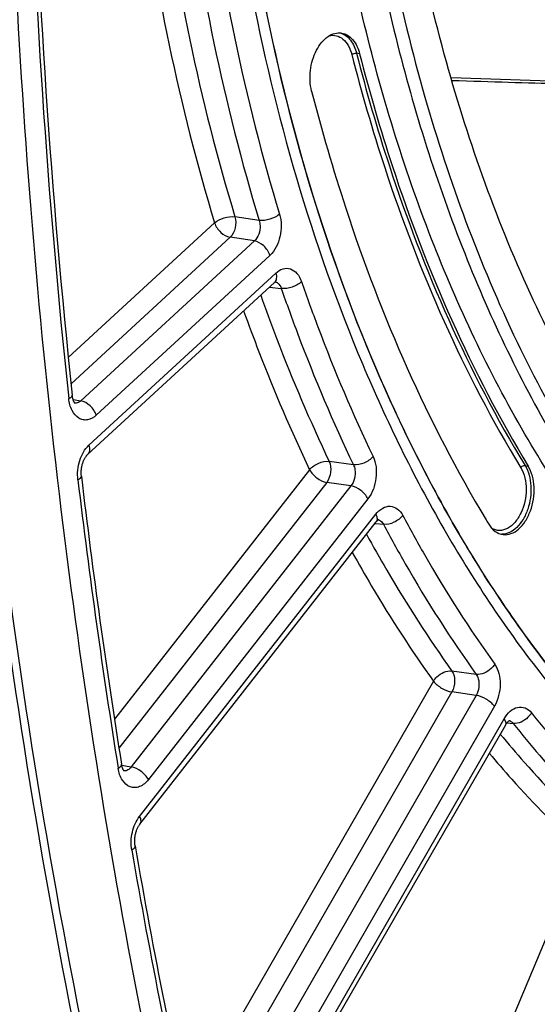
# Model space of a CAD drawing. Units: millimetres. Extents: x 0 to 594, y 0 to 420.
# Drawn here: x 101 to 108, y 49 to 62 of the extents above; entities that cross this region are included whole.
import ezdxf

# ---------------------------------------------------------------- set-up
doc = ezdxf.new("R2010")
doc.units = ezdxf.units.MM
doc.header["$LTSCALE"] = 32.67
doc.layers.get('0').update_dxf_attribs({"linetype": 'CONTINUOUS'})
doc.layers.add('SOLIDES', color=7, linetype='CONTINUOUS')

msp = doc.modelspace()

# ---------------------------------------------------------------- linework, layer by layer
at = {"color": 9, "linetype": 'CONTINUOUS'}
for p, q in [((105.316312, 61.871092), (105.275351, 61.877586)), ((107.490438, 56.457911), (107.5315, 56.451168))]:
    msp.add_line(p, q, dxfattribs=at)
at = {"color": 7, "linetype": 'CONTINUOUS'}
msp.add_arc((121.46314, 64.465128), 16.90731, 211.056742, 211.2772908, dxfattribs=at)
for points, knots in [([(118.285083, 91.574129), (117.398522, 91.390659), (115.597208, 90.725294), (113.126955, 89.026181), (110.868769, 86.671123), (108.899801, 83.7512), (107.286939, 80.374481), (106.088434, 76.666015), (105.348245, 72.763884), (105.093926, 68.813855), (105.335219, 64.963308), (106.063787, 61.355241), (107.255593, 58.122078), (108.870909, 55.383206), (110.569268, 53.560773), (112.076796, 52.482664), (113.246954, 51.873715), (114.467682, 51.455387), (115.726526, 51.232522), (117.00975, 51.207559), (117.86208, 51.321408), (118.285083, 51.408947)], [0, 0, 0, 0, 0.051334766, 0.107321989, 0.168684607, 0.235255093, 0.306191074, 0.380183193, 0.455634904, 0.530821916, 0.604042686, 0.673770513, 0.738817943, 0.798524807, 0.852973185, 0.87856508, 0.903314104, 0.927501916, 0.951452044, 0.975506744, 1, 1, 1, 1]), ([(115.514576, 51.855967), (115.109569, 51.910324), (114.301427, 52.083289), (113.131837, 52.528952), (112.013036, 53.156413), (110.574573, 54.248072), (108.962074, 56.062497), (107.43758, 58.758651), (106.32364, 61.92009), (105.65726, 65.431612), (105.46016, 69.165029), (105.645461, 71.700309), (105.816917, 72.97163)], [0, 0, 0, 0, 0.048103781, 0.096832193, 0.146811505, 0.19857739, 0.308828113, 0.429659283, 0.561075528, 0.701659384, 0.848988655, 1, 1, 1, 1]), ([(114.834348, 51.299087), (114.112745, 51.404232), (112.663103, 51.820464), (110.671136, 53.010126), (108.897426, 54.721025), (107.386153, 56.89608), (106.171377, 59.472759), (105.282328, 62.380602), (104.741236, 65.540026), (104.623507, 67.726449), (104.623507, 68.839928)], [0, 0, 0, 0, 0.099621544, 0.203230734, 0.313978053, 0.433742406, 0.563117094, 0.701608624, 0.847883833, 1, 1, 1, 1]), ([(105.00957, 68.35129), (105.02493, 67.259866), (105.169166, 65.119592), (105.738325, 62.032328), (106.642753, 59.196629), (107.860534, 56.68772), (109.363239, 54.572198), (111.117862, 52.909211), (113.08168, 51.752651), (114.507423, 51.346724), (115.2174, 51.243273)], [0, 0, 0, 0, 0.152107867, 0.298206684, 0.436460643, 0.565635763, 0.685319728, 0.796154483, 0.900018031, 1, 1, 1, 1]), ([(99.739105, 67.661992), (99.747476, 65.86047), (99.9598, 58.842737), (100.898248, 51.839723), (102.059702, 46.751412)], [0, 0, 0, 0, 0.256603237, 1, 1, 1, 1]), ([(114.777182, 49.521739), (114.142548, 49.599742), (112.871115, 49.898343), (111.071042, 50.753012), (109.403707, 51.994558), (107.899493, 53.59479), (106.582401, 55.522129), (105.065172, 58.559115), (104.337328, 61.097771), (104.006755, 62.854902)], [0, 0, 0, 0, 0.104936811, 0.212399206, 0.324847487, 0.444097006, 0.571218095, 0.706569319, 1, 1, 1, 1]), ([(104.685889, 61.381094), (104.66341, 61.468964), (104.65594, 61.655907), (104.719211, 61.876109), (104.812337, 62.021049), (104.894395, 62.099361), (104.986292, 62.144538), (105.051492, 62.148163), (105.08122, 62.143144)], [0, 0, 0, 0, 0.279222297, 0.562135775, 0.690905442, 0.805832221, 0.907183732, 1, 1, 1, 1]), ([(105.08122, 62.143144), (105.108024, 62.138619), (105.162396, 62.117743), (105.257921, 62.033042), (105.299174, 61.93808), (105.316312, 61.871092)], [0, 0, 0, 0, 0.216133198, 0.450215345, 1, 1, 1, 1]), ([(105.316312, 61.871092), (105.44381, 61.372712), (105.988352, 59.49492), (106.783304, 57.682829), (107.5315, 56.451168)], [0, 0, 0, 0, 0.263063403, 1, 1, 1, 1]), ([(104.685889, 61.381094), (104.818338, 60.863362), (105.38372, 58.911135), (106.206362, 57.026498), (106.979377, 55.742872)], [0, 0, 0, 0, 0.262888542, 1, 1, 1, 1]), ([(107.201511, 55.550762), (107.235966, 55.546531), (107.31223, 55.556951), (107.414286, 55.622521), (107.500739, 55.727352), (107.58868, 55.910212), (107.627731, 56.164215), (107.580933, 56.369794), (107.5315, 56.451168)], [0, 0, 0, 0, 0.093739695, 0.199094622, 0.320580908, 0.456262486, 0.742895548, 1, 1, 1, 1]), ([(107.013059, 55.687184), (107.035012, 55.651046), (107.087441, 55.588001), (107.164455, 55.555311), (107.201511, 55.550762)], [0, 0, 0, 0, 0.531085618, 1, 1, 1, 1])]:
    msp.add_open_spline(points, degree=3, knots=knots, dxfattribs=at)
at = {"color": 3, "linetype": 'CONTINUOUS'}
msp.add_open_spline([(99.835614, 67.663242), (99.844315, 65.863343), (100.057993, 58.852443), (100.998093, 51.8564), (102.161072, 46.773737)], degree=3, knots=[0, 0, 0, 0, 0.256620439, 1, 1, 1, 1], dxfattribs=at)
at = {"layer": 'SOLIDES', "color": 9, "linetype": 'CONTINUOUS'}
for p, q in [((108.569834, 61.488439), (106.517266, 61.55288)), ((103.996402, 59.681186), (103.678679, 59.72878)), ((103.410404, 59.64734), (101.488585, 57.876633)), ((103.615262, 59.458167), (101.524385, 57.531695)), ((103.933002, 59.410527), (101.651808, 57.308701)), ((103.933002, 59.410527), (103.615262, 59.458167)), ((104.137858, 59.221352), (101.856668, 57.119531)), ((101.759284, 56.726646), (104.213647, 58.988024)), ((104.132014, 58.804345), (104.286959, 58.786669)), ((101.550884, 57.327177), (101.651808, 57.308701)), ((105.234893, 56.46735), (104.916875, 56.513246)), ((104.659344, 56.403906), (102.095127, 53.122411)), ((104.883605, 56.235913), (102.154293, 52.74314)), ((105.201646, 56.189976), (102.316539, 52.497829)), ((105.201646, 56.189976), (104.883605, 56.235913)), ((105.425905, 56.02198), (102.540802, 52.329838)), ((102.424101, 51.845079), (105.528767, 55.818201)), ((105.518562, 55.698711), (105.521417, 55.698386)), ((105.521417, 55.698386), (105.530866, 55.697311)), ((105.530866, 55.697311), (105.629236, 55.686116)), ((106.847876, 53.713227), (106.529754, 53.757411)), ((106.286217, 53.624159), (103.040721, 47.98013)), ((106.527642, 53.481783), (103.12945, 47.572209)), ((106.845792, 53.437566), (106.527642, 53.481783)), ((106.845792, 53.437566), (103.3292, 47.32209)), ((107.087216, 53.295186), (103.570627, 47.179716)), ((103.476741, 46.627883), (107.214023, 53.127148)), ((107.253291, 53.078257), (107.334024, 53.069012)), ((102.189598, 52.521529), (102.316539, 52.497829)), ((108.241592, 51.39256), (105.251263, 44.230737))]:
    msp.add_line(p, q, dxfattribs=at)
at = {"layer": 'SOLIDES', "color": 7, "linetype": 'CONTINUOUS'}
msp.add_line((102.428484, 51.744258), (105.53315, 55.717379), dxfattribs=at)
for points in [[(101.741596, 56.601884), (104.196589, 58.863838), (104.199398, 58.866298), (104.201999, 58.868412), (104.204357, 58.870181), (104.206415, 58.8716), (104.208141, 58.872686), (104.209519, 58.873472), (104.210515, 58.873983), (104.211104, 58.874251), (104.211244, 58.874309)], [(101.578531, 57.274132), (101.578623, 57.274066), (101.57837, 57.274272), (101.577727, 57.27485), (101.576728, 57.275841), (101.575404, 57.277286), (101.573802, 57.279205), (101.571989, 57.281583), (101.570005, 57.284424), (101.567886, 57.287733), (101.565682, 57.291484), (101.563427, 57.295662), (101.561147, 57.300266), (101.558868, 57.305285), (101.556616, 57.310707), (101.554411, 57.316523), (101.552267, 57.322741), (101.550208, 57.329344), (101.548249, 57.336325), (101.546401, 57.343713), (101.544683, 57.351493), (101.543114, 57.359657), (101.541702, 57.368257), (101.540468, 57.377306), (101.539856, 57.382623)], [(101.660203, 56.316879), (101.659731, 56.321078), (101.65882, 56.330926), (101.65816, 56.341075), (101.657764, 56.351489), (101.657645, 56.362114), (101.65781, 56.372918), (101.658266, 56.38387), (101.659016, 56.394913), (101.660061, 56.406013), (101.661402, 56.417134), (101.663031, 56.428222), (101.664944, 56.439243), (101.667133, 56.450161), (101.669584, 56.460925), (101.672285, 56.471499), (101.675222, 56.481857), (101.678377, 56.491952), (101.681729, 56.501754), (101.685261, 56.511242), (101.688954, 56.52039), (101.692786, 56.529177), (101.696736, 56.537582), (101.700778, 56.545584), (101.704891, 56.553169), (101.709047, 56.56032), (101.713215, 56.567017), (101.717371, 56.573253), (101.721483, 56.57902), (101.72551, 56.584294), (101.729421, 56.589077), (101.733188, 56.593376), (101.73677, 56.597185), (101.740133, 56.600513), (101.741593, 56.601881)], [(105.533156, 55.717387), (105.534565, 55.719168), (105.538402, 55.723802), (105.542117, 55.727989), (105.545679, 55.73173), (105.549047, 55.735019), (105.552192, 55.737865), (105.555083, 55.740283), (105.557674, 55.742276), (105.559934, 55.743867), (105.561833, 55.745083), (105.563335, 55.745951), (105.564406, 55.746504), (105.564665, 55.746627)], [(103.496911, 46.550509), (107.235245, 53.051586), (107.239015, 53.057833), (107.242756, 53.063662), (107.246455, 53.069085), (107.250117, 53.074138), (107.253724, 53.078819), (107.257253, 53.083125), (107.260698, 53.087071), (107.264038, 53.090658), (107.267247, 53.093881), (107.270297, 53.096738), (107.273168, 53.099239), (107.275823, 53.101378), (107.2782, 53.103142), (107.280268, 53.104546), (107.281996, 53.105613), (107.283333, 53.106356), (107.284303, 53.106836)], [(102.223549, 52.442275), (102.223851, 52.442076), (102.223949, 52.442006), (102.223721, 52.442192), (102.223173, 52.44268), (102.222324, 52.443507), (102.221202, 52.444699), (102.219836, 52.446279), (102.218254, 52.448271), (102.216485, 52.450688), (102.214567, 52.453532), (102.212528, 52.456811), (102.210396, 52.460532), (102.208205, 52.464683), (102.205982, 52.469262), (102.20375, 52.474268), (102.201534, 52.479695), (102.199358, 52.485532), (102.197242, 52.491775), (102.195204, 52.49842), (102.193267, 52.505454), (102.191447, 52.512869), (102.189759, 52.520671), (102.188221, 52.528854), (102.187524, 52.533019)], [(102.366361, 51.460226), (102.365712, 51.464126), (102.364356, 51.473437), (102.363225, 51.483117), (102.362336, 51.493131), (102.361707, 51.503425), (102.36135, 51.513971), (102.361277, 51.524738), (102.361494, 51.535669), (102.362009, 51.546729), (102.362823, 51.557885), (102.363937, 51.56908), (102.365348, 51.58028), (102.367053, 51.59145), (102.369044, 51.602535), (102.371311, 51.613499), (102.373844, 51.62431), (102.376629, 51.634924), (102.37965, 51.645307), (102.382892, 51.655431), (102.386334, 51.665258), (102.389958, 51.674763), (102.393742, 51.683919), (102.39766, 51.692692), (102.401689, 51.701064), (102.405803, 51.709015), (102.409966, 51.71651), (102.414152, 51.72354), (102.418332, 51.730096), (102.422465, 51.73615), (102.426517, 51.741698), (102.428482, 51.744255)]]:
    msp.add_lwpolyline(points, dxfattribs=at)
for centre, radius, start, end in [((201.269584, 68.006769), 100.294023, 181.50216516, 186.0807515), ((194.323333, 67.301799), 93.311972, 186.76068203, 189.10667734), ((188.608575, 66.362598), 87.520284, 189.80371463, 192.57124488)]:
    msp.add_arc(centre, radius, start, end, dxfattribs=at)
at = {"layer": 'SOLIDES', "color": 9, "linetype": 'CONTINUOUS'}
for centre, radius, start, end in [((200.271601, 67.908155), 99.341238, 181.47560965, 186.10741372), ((105.003773, 61.938665), 0.214536, 71.3146887, 74.6613516), ((104.189869, 58.792841), 0.081264, 71.676727, 77.5994331), ((104.189381, 58.791374), 0.08281, 67.8689036, 71.6750834), ((193.795306, 67.184538), 92.824298, 186.75199986, 189.11539691), ((105.543721, 55.665526), 0.081133, 68.0050911, 77.5283615), ((107.263299, 53.026494), 0.080351, 68.0966067, 77.4176206), ((187.923952, 66.17457), 86.866475, 189.79012602, 192.58489599)]:
    msp.add_arc(centre, radius, start, end, dxfattribs=at)
at = {"layer": 'SOLIDES', "color": 7, "linetype": 'CONTINUOUS'}
msp.add_ellipse((104.746661, 61.637173), major_axis=(4.622552, -0.173584), ratio=0.011420715, start_param=5.108005378, end_param=5.474701862, dxfattribs=at)
for points, knots in [([(100.818899, 73.716265), (100.573993, 69.091159), (100.670774, 59.988474), (102.004423, 50.976039), (102.995385, 46.645153)], [0, 0, 0, 0, 0.5104014, 1, 1, 1, 1]), ([(106.809639, 64.900217), (106.912868, 64.622796), (107.339098, 63.589221), (107.919903, 62.613795), (108.442125, 61.978539)], [0, 0, 0, 0, 0.264677325, 1, 1, 1, 1])]:
    msp.add_open_spline(points, degree=3, knots=knots, dxfattribs=at)
at = {"layer": 'SOLIDES', "color": 9, "linetype": 'CONTINUOUS'}
for points, knots in [([(102.249081, 66.028454), (102.290652, 65.471795), (102.506287, 63.318186), (102.943449, 61.184124), (103.410404, 59.64734)], [0, 0, 0, 0, 0.257908616, 1, 1, 1, 1]), ([(102.525006, 66.086545), (102.565891, 65.531876), (102.778879, 63.386147), (103.213488, 61.25976), (103.678679, 59.72878)], [0, 0, 0, 0, 0.257933322, 1, 1, 1, 1]), ([(102.840821, 66.049464), (102.881664, 65.493835), (103.094671, 63.344516), (103.530081, 61.214561), (103.996402, 59.681186)], [0, 0, 0, 0, 0.257948659, 1, 1, 1, 1]), ([(103.119111, 66.07568), (103.159599, 65.524873), (103.370758, 63.39421), (103.802387, 61.282743), (104.264662, 59.762677)], [0, 0, 0, 0, 0.257948645, 1, 1, 1, 1]), ([(106.888512, 65.681746), (107.01618, 65.255536), (107.55942, 63.713268), (108.431387, 62.261701), (109.272053, 61.415894)], [0, 0, 0, 0, 0.271716757, 1, 1, 1, 1]), ([(106.967423, 65.706123), (107.094479, 65.28196), (107.63511, 63.747099), (108.502889, 62.302503), (109.339519, 61.460758)], [0, 0, 0, 0, 0.271716628, 1, 1, 1, 1]), ([(103.878011, 62.775039), (104.20187, 61.071086), (104.905611, 58.607121), (106.354913, 55.642891), (107.611332, 53.744787), (109.044943, 52.148974), (110.634355, 50.884242), (112.352894, 49.976474), (113.574158, 49.620459), (114.186075, 49.509825)], [0, 0, 0, 0, 0.2922331, 0.427466286, 0.5547974, 0.674493615, 0.787449721, 0.89522858, 1, 1, 1, 1]), ([(104.00548, 62.854654), (104.3361, 61.097425), (105.064043, 58.558639), (106.581479, 55.521552), (107.898741, 53.594198), (109.403143, 51.994012), (111.070676, 50.752575), (112.870948, 49.898084), (114.142496, 49.59965), (114.777182, 49.521738)], [0, 0, 0, 0, 0.293432926, 0.428784039, 0.55590431, 0.675152628, 0.787599837, 0.895061959, 1, 1, 1, 1]), ([(105.072504, 62.141893), (105.121366, 62.125372), (105.215519, 62.047306), (105.259766, 61.938507), (105.275351, 61.877586)], [0, 0, 0, 0, 0.450623626, 1, 1, 1, 1]), ([(104.916638, 62.107402), (104.947164, 62.114913), (105.013925, 62.116079), (105.105285, 62.066489), (105.17465, 61.977024), (105.202737, 61.902424), (105.213173, 61.86163)], [0, 0, 0, 0, 0.22079538, 0.447289659, 0.704257975, 1, 1, 1, 1]), ([(105.213173, 61.86163), (105.221749, 61.868296), (105.242482, 61.876526), (105.264611, 61.879289), (105.275351, 61.877586)], [0, 0, 0, 0, 0.49970807, 1, 1, 1, 1]), ([(105.275351, 61.877586), (105.402844, 61.37923), (105.94736, 59.501524), (106.742276, 57.689515), (107.490438, 56.457911)], [0, 0, 0, 0, 0.263063403, 1, 1, 1, 1]), ([(105.213173, 61.86163), (105.340943, 61.36219), (105.886643, 59.480403), (106.683287, 57.664456), (107.433075, 56.430175)], [0, 0, 0, 0, 0.263063396, 1, 1, 1, 1]), ([(103.410404, 59.64734), (103.446146, 59.67872), (103.534872, 59.719936), (103.631544, 59.735009), (103.678679, 59.72878)], [0, 0, 0, 0, 0.500088361, 1, 1, 1, 1]), ([(103.678679, 59.72878), (103.692357, 59.68143), (103.69101, 59.582171), (103.648876, 59.48998), (103.615262, 59.458167)], [0, 0, 0, 0, 0.515722032, 1, 1, 1, 1]), ([(103.996402, 59.681186), (104.003769, 59.658097), (104.017928, 59.564161), (103.98573, 59.457846), (103.933002, 59.410527)], [0, 0, 0, 0, 0.254889036, 1, 1, 1, 1]), ([(104.264662, 59.762677), (104.228928, 59.731285), (104.140211, 59.690044), (104.043537, 59.674959), (103.996402, 59.681187)], [0, 0, 0, 0, 0.500105245, 1, 1, 1, 1]), ([(104.264662, 59.762677), (104.293382, 59.668244), (104.292472, 59.468753), (104.206126, 59.284247), (104.137858, 59.221352)], [0, 0, 0, 0, 0.515348265, 1, 1, 1, 1]), ([(103.410404, 59.64734), (103.425683, 59.600304), (103.482682, 59.51868), (103.569461, 59.465667), (103.615262, 59.458167)], [0, 0, 0, 0, 0.51588207, 1, 1, 1, 1]), ([(104.137858, 59.221352), (104.122579, 59.268388), (104.06558, 59.350011), (103.978801, 59.403025), (103.933, 59.410524)], [0, 0, 0, 0, 0.51588162, 1, 1, 1, 1]), ([(104.213647, 58.988024), (104.240914, 59.013148), (104.301917, 59.053105), (104.413056, 59.052837), (104.504135, 58.983976), (104.539238, 58.914808), (104.552697, 58.875922)], [0, 0, 0, 0, 0.255001545, 0.479285667, 0.71699114, 1, 1, 1, 1]), ([(104.213647, 58.988024), (104.221143, 58.964947), (104.229203, 58.920347), (104.21029, 58.876471), (104.195969, 58.863272)], [0, 0, 0, 0, 0.55473138, 1, 1, 1, 1]), ([(104.220578, 58.868083), (104.227991, 58.865069), (104.259178, 58.846772), (104.278266, 58.81295), (104.286959, 58.786669)], [0, 0, 0, 0, 0.224267087, 1, 1, 1, 1]), ([(104.286959, 58.786669), (104.356642, 58.585364), (104.640366, 57.79957), (104.966565, 57.028945), (105.234893, 56.46735)], [0, 0, 0, 0, 0.254988334, 1, 1, 1, 1]), ([(104.552697, 58.875922), (104.518218, 58.842644), (104.430966, 58.797535), (104.333941, 58.780499), (104.28696, 58.786668)], [0, 0, 0, 0, 0.502805691, 1, 1, 1, 1]), ([(104.552697, 58.875922), (104.621775, 58.676364), (104.903036, 57.897391), (105.226404, 57.133455), (105.492403, 56.576736)], [0, 0, 0, 0, 0.254988321, 1, 1, 1, 1]), ([(104.016581, 58.697969), (104.083316, 58.508702), (104.354638, 57.769021), (104.663885, 57.043117), (104.916875, 56.513246)], [0, 0, 0, 0, 0.254727165, 1, 1, 1, 1]), ([(103.792498, 58.491516), (103.857206, 58.310953), (104.119967, 57.604572), (104.417263, 56.910926), (104.659344, 56.403906)], [0, 0, 0, 0, 0.254503597, 1, 1, 1, 1]), ([(101.494206, 57.33897), (101.506721, 57.344642), (101.526061, 57.353821), (101.540722, 57.374561), (101.539856, 57.382622)], [0, 0, 0, 0, 0.628936796, 1, 1, 1, 1]), ([(101.856668, 57.119531), (101.82475, 57.090119), (101.766382, 57.05536), (101.681872, 57.055871), (101.602195, 57.087849), (101.524183, 57.186493), (101.500026, 57.284699), (101.494206, 57.33897)], [0, 0, 0, 0, 0.238579195, 0.346064553, 0.454646116, 0.699967597, 1, 1, 1, 1]), ([(101.651808, 57.308701), (101.646187, 57.30333), (101.624743, 57.285511), (101.595618, 57.275623), (101.575486, 57.277178)], [0, 0, 0, 0, 0.278007306, 1, 1, 1, 1]), ([(101.856668, 57.119531), (101.84139, 57.166567), (101.78439, 57.24819), (101.697611, 57.301204), (101.651811, 57.308704)], [0, 0, 0, 0, 0.515881621, 1, 1, 1, 1]), ([(101.614805, 56.270994), (101.604718, 56.356025), (101.621387, 56.522758), (101.702178, 56.674032), (101.759284, 56.726646)], [0, 0, 0, 0, 0.524432012, 1, 1, 1, 1]), ([(101.759284, 56.726646), (101.766781, 56.703566), (101.774842, 56.658961), (101.755921, 56.615082), (101.741595, 56.601884)], [0, 0, 0, 0, 0.554735382, 1, 1, 1, 1]), ([(105.492403, 56.576736), (105.461548, 56.538859), (105.379237, 56.483659), (105.281374, 56.461347), (105.234893, 56.467351)], [0, 0, 0, 0, 0.51037083, 1, 1, 1, 1]), ([(105.492403, 56.576736), (105.533486, 56.490754), (105.552174, 56.288772), (105.485669, 56.098455), (105.425905, 56.02198)], [0, 0, 0, 0, 0.495410563, 1, 1, 1, 1]), ([(104.659344, 56.403906), (104.690207, 56.441773), (104.772531, 56.496951), (104.870392, 56.51925), (104.916875, 56.513246)], [0, 0, 0, 0, 0.510353616, 1, 1, 1, 1]), ([(104.916875, 56.513246), (104.936771, 56.470069), (104.945164, 56.369481), (104.912902, 56.274487), (104.883605, 56.235913)], [0, 0, 0, 0, 0.495322714, 1, 1, 1, 1]), ([(105.234893, 56.46735), (105.245085, 56.446737), (105.27102, 56.353956), (105.247128, 56.246581), (105.201646, 56.189976)], [0, 0, 0, 0, 0.240516281, 1, 1, 1, 1]), ([(107.433075, 56.430175), (107.483612, 56.346981), (107.52481, 56.135521), (107.471271, 55.8814), (107.366149, 55.711755), (107.268473, 55.626964), (107.155764, 55.593695), (107.083693, 55.614518), (107.053835, 55.632068)], [0, 0, 0, 0, 0.266288787, 0.558748539, 0.691573407, 0.806369305, 0.905254056, 1, 1, 1, 1]), ([(107.490438, 56.457911), (107.538372, 56.379003), (107.585508, 56.180141), (107.551432, 55.932579), (107.470406, 55.751195), (107.38928, 55.643921), (107.292745, 55.572348), (107.218738, 55.554096), (107.184336, 55.554307)], [0, 0, 0, 0, 0.254298105, 0.538707899, 0.674747114, 0.797790953, 0.905241024, 1, 1, 1, 1]), ([(107.433075, 56.430175), (107.442519, 56.444093), (107.463443, 56.457506), (107.485516, 56.458719), (107.490438, 56.457911)], [0, 0, 0, 0, 0.771268637, 1, 1, 1, 1]), ([(101.614805, 56.270994), (101.627388, 56.277018), (101.647019, 56.286957), (101.661192, 56.308549), (101.660203, 56.316877)], [0, 0, 0, 0, 0.624555411, 1, 1, 1, 1]), ([(104.659344, 56.403906), (104.681099, 56.360807), (104.749114, 56.289438), (104.837001, 56.243416), (104.883605, 56.235913)], [0, 0, 0, 0, 0.505627147, 1, 1, 1, 1]), ([(105.425905, 56.02198), (105.40415, 56.065079), (105.336135, 56.136448), (105.248248, 56.18247), (105.201644, 56.189973)], [0, 0, 0, 0, 0.505626772, 1, 1, 1, 1]), ([(105.528767, 55.818201), (105.553548, 55.849915), (105.608482, 55.902887), (105.717159, 55.934821), (105.821171, 55.894575), (105.865493, 55.835741), (105.883324, 55.80228)], [0, 0, 0, 0, 0.277587938, 0.511917329, 0.738503331, 1, 1, 1, 1]), ([(105.528767, 55.818201), (105.53772, 55.800463), (105.550462, 55.766832), (105.542453, 55.729292), (105.533155, 55.717387)], [0, 0, 0, 0, 0.568105843, 1, 1, 1, 1]), ([(105.883324, 55.80228), (105.853831, 55.762948), (105.773608, 55.704341), (105.675508, 55.680171), (105.629237, 55.686115)], [0, 0, 0, 0, 0.513099895, 1, 1, 1, 1]), ([(105.883324, 55.80228), (105.975496, 55.629324), (106.34636, 54.95842), (106.759424, 54.310593), (107.091386, 53.846516)], [0, 0, 0, 0, 0.255663795, 1, 1, 1, 1]), ([(105.574107, 55.740753), (105.57972, 55.738489), (105.602974, 55.725999), (105.620002, 55.704025), (105.629236, 55.686116)], [0, 0, 0, 0, 0.231003136, 1, 1, 1, 1]), ([(105.629236, 55.686116), (105.722215, 55.511645), (106.096327, 54.834867), (106.513007, 54.181367), (106.847876, 53.713227)], [0, 0, 0, 0, 0.255663808, 1, 1, 1, 1]), ([(105.406339, 55.555077), (105.492788, 55.396756), (105.840319, 54.781226), (106.223601, 54.1857), (106.529754, 53.757411)], [0, 0, 0, 0, 0.255198026, 1, 1, 1, 1]), ([(105.219759, 55.316304), (105.302299, 55.167707), (105.633929, 54.589065), (105.997231, 54.028433), (106.286217, 53.624159)], [0, 0, 0, 0, 0.254875737, 1, 1, 1, 1]), ([(107.091386, 53.846516), (107.078757, 53.825432), (107.018298, 53.752647), (106.917688, 53.704384), (106.847876, 53.713228)], [0, 0, 0, 0, 0.258844974, 1, 1, 1, 1]), ([(107.091386, 53.846516), (107.144002, 53.772963), (107.184296, 53.572995), (107.136925, 53.381625), (107.087216, 53.295186)], [0, 0, 0, 0, 0.475601776, 1, 1, 1, 1]), ([(106.286217, 53.624159), (106.29885, 53.645239), (106.359328, 53.718011), (106.459939, 53.766255), (106.529754, 53.757411)], [0, 0, 0, 0, 0.258827398, 1, 1, 1, 1]), ([(106.529754, 53.757411), (106.555487, 53.720408), (106.574589, 53.620724), (106.551874, 53.525297), (106.527642, 53.481783)], [0, 0, 0, 0, 0.475044171, 1, 1, 1, 1]), ([(106.847876, 53.713227), (106.860607, 53.695897), (106.899112, 53.607765), (106.883085, 53.500423), (106.845792, 53.437566)], [0, 0, 0, 0, 0.227328598, 1, 1, 1, 1]), ([(106.286217, 53.624159), (106.314498, 53.586683), (106.391728, 53.527832), (106.480438, 53.489231), (106.527642, 53.481783)], [0, 0, 0, 0, 0.495579314, 1, 1, 1, 1]), ([(107.087216, 53.295186), (107.058934, 53.332663), (106.981704, 53.391513), (106.892994, 53.430114), (106.845791, 53.437563)], [0, 0, 0, 0, 0.495579016, 1, 1, 1, 1]), ([(107.214023, 53.127148), (107.235704, 53.164853), (107.285023, 53.229594), (107.386094, 53.288916), (107.496754, 53.281665), (107.551463, 53.235331), (107.573315, 53.207891)], [0, 0, 0, 0, 0.294857488, 0.541907601, 0.762199572, 1, 1, 1, 1]), ([(107.573315, 53.207891), (107.561331, 53.186177), (107.503802, 53.11137), (107.403461, 53.060255), (107.334024, 53.069011)], [0, 0, 0, 0, 0.261650384, 1, 1, 1, 1]), ([(107.573315, 53.207891), (107.68582, 53.066629), (108.135721, 52.522176), (108.626114, 52.010829), (109.013027, 51.654975)], [0, 0, 0, 0, 0.255696498, 1, 1, 1, 1]), ([(107.214023, 53.127148), (107.21941, 53.120009), (107.234323, 53.09822), (107.24335, 53.065698), (107.234194, 53.049775)], [0, 0, 0, 0, 0.327454217, 1, 1, 1, 1]), ([(107.293273, 53.101044), (107.297114, 53.099502), (107.312773, 53.0918), (107.325896, 53.079486), (107.334024, 53.069012)], [0, 0, 0, 0, 0.23793442, 1, 1, 1, 1]), ([(107.334024, 53.069012), (107.447513, 52.926513), (107.901354, 52.377293), (108.396041, 51.861468), (108.786342, 51.502498)], [0, 0, 0, 0, 0.255696512, 1, 1, 1, 1]), ([(107.164653, 52.928833), (107.267337, 52.803908), (107.677877, 52.320741), (108.120803, 51.864862), (108.468308, 51.545008)], [0, 0, 0, 0, 0.255060057, 1, 1, 1, 1]), ([(107.019547, 52.67646), (107.116261, 52.561115), (107.502895, 52.114021), (107.917455, 51.690905), (108.241592, 51.39256)], [0, 0, 0, 0, 0.254669247, 1, 1, 1, 1]), ([(102.143261, 52.478996), (102.15034, 52.483043), (102.169569, 52.49512), (102.190009, 52.517546), (102.187524, 52.533019)], [0, 0, 0, 0, 0.342256099, 1, 1, 1, 1]), ([(102.540802, 52.329838), (102.510444, 52.290985), (102.454307, 52.240839), (102.363626, 52.220403), (102.275971, 52.235313), (102.182227, 52.325568), (102.152081, 52.424052), (102.143261, 52.478996)], [0, 0, 0, 0, 0.25758183, 0.368701277, 0.475807167, 0.709290533, 1, 1, 1, 1]), ([(102.316539, 52.497829), (102.304303, 52.481481), (102.276831, 52.454005), (102.237991, 52.443641), (102.220842, 52.445064)], [0, 0, 0, 0, 0.542690359, 1, 1, 1, 1]), ([(102.540802, 52.329838), (102.519047, 52.372938), (102.451032, 52.444306), (102.363145, 52.490329), (102.316541, 52.497832)], [0, 0, 0, 0, 0.505626772, 1, 1, 1, 1]), ([(102.322495, 51.403822), (102.30908, 51.481405), (102.315922, 51.639126), (102.377811, 51.785842), (102.424101, 51.845079)], [0, 0, 0, 0, 0.511548446, 1, 1, 1, 1]), ([(102.424101, 51.845079), (102.433055, 51.82734), (102.445799, 51.793706), (102.437785, 51.756162), (102.428484, 51.744258)], [0, 0, 0, 0, 0.568110414, 1, 1, 1, 1]), ([(102.322495, 51.403822), (102.329597, 51.408075), (102.34907, 51.420878), (102.369107, 51.444355), (102.366361, 51.460223)], [0, 0, 0, 0, 0.339490467, 1, 1, 1, 1])]:
    msp.add_open_spline(points, degree=3, knots=knots, dxfattribs=at)

doc.saveas('drawing.dxf')
